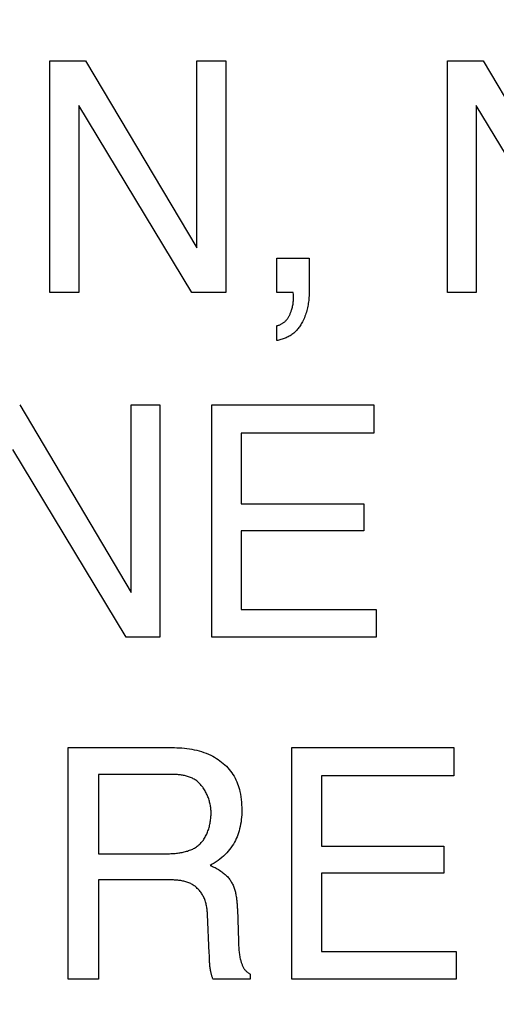
# Model space of a CAD drawing. Units: millimetres. Extents: x 0 to 1189, y 0 to 841.
# Drawn here: x 754 to 755, y 352 to 354 of the extents above; entities that cross this region are included whole.
import ezdxf

# ---------------------------------------------------------------- set-up
doc = ezdxf.new("R2010")
doc.units = ezdxf.units.MM
doc.header["$LTSCALE"] = 65.395
doc.layers.get('0').update_dxf_attribs({"linetype": 'CONTINUOUS'})
doc.layers.add('7_ALL_FEATURES', color=7, linetype='CONTINUOUS')
doc.layers.add('DEF_DRAFT_DIM', color=7, linetype='CONTINUOUS')
doc.styles.get("Standard").update_dxf_attribs({"font": 'txt', "width": 0.8})
doc.dimstyles.new('DIMSTYLE_1', dxfattribs={"dimtxt": 1.5, "dimasz": 3, "dimexe": 0.8, "dimexo": 0.2, "dimgap": 0.375, "dimtad": 1, "dimdsep": 46, "dimtxsty": 'Standard', "dimblk": 'OPEN', "dimblk1": 'OPEN', "dimblk2": 'OPEN', "dimcen": 0.09, "dimazin": 2, "dimtp": 0.1, "dimtm": 0.1, "dimtfac": 1, "dimtdec": 0, "dimtofl": 0, "dimtmove": 0, "dimatfit": 3, "dimldrblk": 'OPEN', "dimfxl": 1, "dimtolj": 1, "dimarcsym": 0})

# ---------------------------------------------------------------- blocks, each defined once
blk = doc.blocks.new('_OPEN')
at = {"color": 0, "linetype": 'ByBlock'}
for p, q in [((0, 0), (-1, 0.11667)), ((-1, -0.11667), (0, 0)), ((-1, 0), (0, 0))]:
    blk.add_line(p, q, dxfattribs=at)
blk = doc.blocks.new('*D15')
at = {"layer": 'DEF_DRAFT_DIM', "color": 2, "linetype": 'Continuous', "transparency": 16777216}
for p, q in [((798.2948, 355.3799), (798.2948, 293.0908)), ((706.7648, 301.9499), (706.7648, 293.0908)), ((706.7648, 293.0908), (706.7648, 291.9158)), ((798.2948, 293.0908), (798.2948, 291.9158)), ((706.7648, 292.7158), (752.5298, 292.7158)), ((798.2948, 292.7158), (752.5298, 292.7158))]:
    blk.add_line(p, q, dxfattribs=at)
at = {"layer": 'DEF_DRAFT_DIM', "color": 2, "linetype": 'Continuous', "transparency": 16777216, "xscale": 3, "yscale": 3, "zscale": 3, "rotation": 180}
blk.add_blockref('_OPEN', (706.7648, 292.7158), dxfattribs=at)
at = {"layer": 'DEF_DRAFT_DIM', "color": 2, "linetype": 'Continuous', "transparency": 16777216, "xscale": 3, "yscale": 3, "zscale": 3}
blk.add_blockref('_OPEN', (798.2948, 292.7158), dxfattribs=at)
blk = doc.blocks.new('*D19')
at = {"layer": 'DEF_DRAFT_DIM', "color": 2, "linetype": 'Continuous', "transparency": 16777216}
for p, q in [((693.0359, 355.2499), (692.6109, 355.2499)), ((847.2648, 355.2499), (693.0359, 355.2499)), ((693.4109, 355.2499), (693.4109, 327.7249)), ((693.4109, 300.1999), (693.4109, 327.7249)), ((693.0359, 300.1999), (692.6109, 300.1999)), ((711.9586, 300.1999), (693.0359, 300.1999))]:
    blk.add_line(p, q, dxfattribs=at)
at = {"layer": 'DEF_DRAFT_DIM', "color": 2, "linetype": 'Continuous', "transparency": 16777216, "xscale": 3, "yscale": 3, "zscale": 3}
for p, rotation in [((693.4109, 355.2499), 90), ((693.4109, 300.1999), 270)]:
    blk.add_blockref('_OPEN', p, dxfattribs=dict(at, rotation=rotation))
blk = doc.blocks.new('*D20')
at = {"layer": 'DEF_DRAFT_DIM', "color": 2, "linetype": 'Continuous', "transparency": 16777216}
for p, q in [((685.0013, 358.3999), (684.5763, 358.3999)), ((794.2548, 358.3999), (685.0013, 358.3999)), ((685.3763, 358.3999), (685.3763, 329.2999)), ((685.3763, 300.1999), (685.3763, 329.2999)), ((685.0013, 300.1999), (684.5763, 300.1999)), ((711.9586, 300.1999), (685.0013, 300.1999))]:
    blk.add_line(p, q, dxfattribs=at)
at = {"layer": 'DEF_DRAFT_DIM', "color": 2, "linetype": 'Continuous', "transparency": 16777216, "xscale": 3, "yscale": 3, "zscale": 3}
for p, rotation in [((685.3763, 358.3999), 90), ((685.3763, 300.1999), 270)]:
    blk.add_blockref('_OPEN', p, dxfattribs=dict(at, rotation=rotation))

msp = doc.modelspace()

# ---------------------------------------------------------------- linework, layer by layer
at = {"layer": '7_ALL_FEATURES', "color": 40, "linetype": 'Continuous'}
for p, q in [((753.9625, 354.2058), (754.0575, 354.2058)), ((753.9625, 353.5865), (753.9625, 354.2058)), ((754.0575, 354.2058), (754.355, 353.7056)), ((754.355, 354.2058), (754.4323, 354.2058)), ((754.355, 353.7056), (754.355, 354.2058)), ((754.4323, 354.2058), (754.4323, 353.5865)), ((755.0255, 354.2058), (755.1206, 354.2058)), ((755.0255, 353.5865), (755.0255, 354.2058)), ((755.1206, 354.2058), (755.418, 353.7056)), ((754.3418, 353.5865), (754.0395, 354.0864)), ((754.0395, 354.0864), (754.0395, 353.5865)), ((755.4045, 353.5865), (755.1023, 354.0864)), ((755.1023, 354.0864), (755.1023, 353.5865)), ((754.5687, 353.6782), (754.6559, 353.6782)), ((754.5687, 353.5865), (754.5687, 353.6782)), ((754.6559, 353.6782), (754.6559, 353.5931)), ((754.0395, 353.5865), (753.9625, 353.5865)), ((754.4323, 353.5865), (754.3418, 353.5865)), ((754.6131, 353.5865), (754.5687, 353.5865)), ((754.6141, 353.581), (754.6131, 353.5865)), ((754.6141, 353.5759), (754.6141, 353.581)), ((754.6556, 353.5813), (754.6554, 353.5773)), ((754.6557, 353.5852), (754.6556, 353.5813)), ((754.6558, 353.5892), (754.6557, 353.5852)), ((754.6559, 353.5931), (754.6558, 353.5892)), ((755.1023, 353.5865), (755.0255, 353.5865)), ((754.6119, 353.553), (754.6124, 353.5558)), ((754.6124, 353.5558), (754.6129, 353.5587)), ((754.6129, 353.5587), (754.6132, 353.5615)), ((754.6132, 353.5615), (754.6135, 353.5644)), ((754.6135, 353.5644), (754.6138, 353.5672)), ((754.6138, 353.5672), (754.614, 353.5701)), ((754.614, 353.5701), (754.6141, 353.573)), ((754.6141, 353.573), (754.6141, 353.5759)), ((754.6533, 353.5575), (754.6527, 353.5536)), ((754.6539, 353.5615), (754.6533, 353.5575)), ((754.6544, 353.5654), (754.6539, 353.5615)), ((754.6548, 353.5694), (754.6544, 353.5654)), ((754.6551, 353.5734), (754.6548, 353.5694)), ((754.6554, 353.5773), (754.6551, 353.5734)), ((754.6037, 353.5271), (754.6045, 353.5287)), ((754.6045, 353.5287), (754.6052, 353.5304)), ((754.6052, 353.5304), (754.6059, 353.5321)), ((754.6059, 353.5321), (754.6065, 353.5338)), ((754.6065, 353.5338), (754.6072, 353.5355)), ((754.6072, 353.5355), (754.6077, 353.5372)), ((754.6077, 353.5372), (754.6083, 353.539)), ((754.6083, 353.539), (754.6092, 353.5417)), ((754.6092, 353.5417), (754.6099, 353.5445)), ((754.6099, 353.5445), (754.6107, 353.5473)), ((754.6107, 353.5473), (754.6113, 353.5502)), ((754.6113, 353.5502), (754.6119, 353.553)), ((754.647, 353.5305), (754.6458, 353.5267)), ((754.6482, 353.5343), (754.647, 353.5305)), ((754.6493, 353.5381), (754.6482, 353.5343)), ((754.6502, 353.5419), (754.6493, 353.5381)), ((754.6511, 353.5458), (754.6502, 353.5419)), ((754.6519, 353.5497), (754.6511, 353.5458)), ((754.6527, 353.5536), (754.6519, 353.5497)), ((754.5785, 353.5009), (754.5801, 353.5016)), ((754.5801, 353.5016), (754.5816, 353.5025)), ((754.5816, 353.5025), (754.5831, 353.5033)), ((754.5831, 353.5033), (754.5846, 353.5042)), ((754.5846, 353.5042), (754.586, 353.5052)), ((754.586, 353.5052), (754.5874, 353.5062)), ((754.5874, 353.5062), (754.5888, 353.5073)), ((754.5888, 353.5073), (754.5901, 353.5084)), ((754.5901, 353.5084), (754.5914, 353.5095)), ((754.5914, 353.5095), (754.5926, 353.5107)), ((754.5926, 353.5107), (754.5939, 353.512)), ((754.5939, 353.512), (754.5951, 353.5134)), ((754.5951, 353.5134), (754.5962, 353.5147)), ((754.5962, 353.5147), (754.5973, 353.5162)), ((754.5973, 353.5162), (754.5984, 353.5176)), ((754.5984, 353.5176), (754.5994, 353.5191)), ((754.5994, 353.5191), (754.6003, 353.5207)), ((754.6003, 353.5207), (754.6012, 353.5222)), ((754.6012, 353.5222), (754.6021, 353.5238)), ((754.6021, 353.5238), (754.6029, 353.5254)), ((754.6029, 353.5254), (754.6037, 353.5271)), ((754.6345, 353.5025), (754.633, 353.5)), ((754.636, 353.5051), (754.6345, 353.5025)), ((754.6379, 353.5085), (754.636, 353.5051)), ((754.6397, 353.5121), (754.6379, 353.5085)), ((754.6414, 353.5157), (754.6397, 353.5121)), ((754.6429, 353.5193), (754.6414, 353.5157)), ((754.6444, 353.523), (754.6429, 353.5193)), ((754.6458, 353.5267), (754.6444, 353.523)), ((754.5687, 353.4977), (754.5704, 353.4981)), ((754.5687, 353.458), (754.5687, 353.4977)), ((754.5704, 353.4981), (754.572, 353.4985)), ((754.572, 353.4985), (754.5737, 353.499)), ((754.5737, 353.499), (754.5753, 353.4996)), ((754.5753, 353.4996), (754.5769, 353.5002)), ((754.5769, 353.5002), (754.5785, 353.5009)), ((754.6119, 353.4761), (754.6096, 353.4744)), ((754.6142, 353.4779), (754.6119, 353.4761)), ((754.6164, 353.4798), (754.6142, 353.4779)), ((754.6185, 353.4818), (754.6164, 353.4798)), ((754.6205, 353.4839), (754.6185, 353.4818)), ((754.6225, 353.486), (754.6205, 353.4839)), ((754.6244, 353.4882), (754.6225, 353.486)), ((754.6263, 353.4905), (754.6244, 353.4882)), ((754.628, 353.4928), (754.6263, 353.4905)), ((754.6298, 353.4952), (754.628, 353.4928)), ((754.6314, 353.4976), (754.6298, 353.4952)), ((754.633, 353.5), (754.6314, 353.4976)), ((754.5716, 353.4586), (754.5687, 353.458)), ((754.5745, 353.4592), (754.5716, 353.4586)), ((754.5774, 353.4599), (754.5745, 353.4592)), ((754.5802, 353.4607), (754.5774, 353.4599)), ((754.5831, 353.4616), (754.5802, 353.4607)), ((754.5859, 353.4625), (754.5831, 353.4616)), ((754.5887, 353.4635), (754.5859, 353.4625)), ((754.5915, 353.4645), (754.5887, 353.4635)), ((754.5942, 353.4657), (754.5915, 353.4645)), ((754.5969, 353.4669), (754.5942, 353.4657)), ((754.5996, 353.4682), (754.5969, 353.4669)), ((754.6022, 353.4696), (754.5996, 353.4682)), ((754.6047, 353.4711), (754.6022, 353.4696)), ((754.6072, 353.4727), (754.6047, 353.4711)), ((754.6096, 353.4744), (754.6072, 353.4727)), ((753.8814, 353.2861), (754.1795, 352.785)), ((754.1795, 353.2861), (754.2564, 353.2861)), ((754.1795, 352.785), (754.1795, 353.2861)), ((754.2564, 353.2861), (754.2564, 352.6657)), ((754.395, 353.2861), (754.8287, 353.2861)), ((754.395, 352.6657), (754.395, 353.2861)), ((754.8287, 353.2861), (754.8287, 353.2102)), ((754.8287, 353.2102), (754.474, 353.2102)), ((754.474, 353.2102), (754.474, 353.0219)), ((754.1658, 352.6657), (753.8634, 353.1666)), ((754.474, 353.0219), (754.8022, 353.0219)), ((754.8022, 353.0219), (754.8022, 352.95)), ((754.8022, 352.95), (754.474, 352.95)), ((754.474, 352.95), (754.474, 352.7397)), ((754.474, 352.7397), (754.8348, 352.7397)), ((754.8348, 352.7397), (754.8348, 352.6657)), ((754.2564, 352.6657), (754.1658, 352.6657)), ((754.8348, 352.6657), (754.395, 352.6657)), ((754.0111, 352.3706), (754.2821, 352.3706)), ((754.0111, 351.7511), (754.0111, 352.3706)), ((754.2821, 352.3706), (754.2888, 352.3705)), ((754.2888, 352.3705), (754.2954, 352.3704)), ((754.2954, 352.3704), (754.3021, 352.3701)), ((754.3021, 352.3701), (754.3087, 352.3698)), ((754.3087, 352.3698), (754.3154, 352.3693)), ((754.6096, 352.3706), (755.0426, 352.3706)), ((754.6096, 351.7511), (754.6096, 352.3706)), ((755.0426, 352.3706), (755.0426, 352.2947)), ((754.3154, 352.3693), (754.3221, 352.3687)), ((754.3221, 352.3687), (754.3287, 352.3679)), ((754.3287, 352.3679), (754.3354, 352.367)), ((754.3354, 352.367), (754.3419, 352.3659)), ((754.3419, 352.3659), (754.3485, 352.3647)), ((754.3485, 352.3647), (754.355, 352.3632)), ((754.355, 352.3632), (754.3615, 352.3615)), ((754.3615, 352.3615), (754.3678, 352.3597)), ((754.3678, 352.3597), (754.3742, 352.3576)), ((754.3742, 352.3576), (754.3804, 352.3553)), ((754.3804, 352.3553), (754.3866, 352.3527)), ((754.3866, 352.3527), (754.3926, 352.3499)), ((754.3926, 352.3499), (754.3977, 352.3473)), ((754.3977, 352.3473), (754.4026, 352.3445)), ((754.4026, 352.3445), (754.4075, 352.3416)), ((754.4075, 352.3416), (754.4122, 352.3384)), ((754.4122, 352.3384), (754.4169, 352.3351)), ((754.4169, 352.3351), (754.4214, 352.3317)), ((754.4214, 352.3317), (754.4258, 352.3281)), ((754.4258, 352.3281), (754.43, 352.3243)), ((754.43, 352.3243), (754.4341, 352.3203)), ((754.4341, 352.3203), (754.438, 352.3162)), ((754.2865, 352.2986), (754.092, 352.2986)), ((754.092, 352.2986), (754.092, 352.0866)), ((754.2893, 352.2986), (754.2865, 352.2986)), ((754.292, 352.2985), (754.2893, 352.2986)), ((754.2948, 352.2984), (754.292, 352.2985)), ((754.2976, 352.2983), (754.2948, 352.2984)), ((754.3004, 352.2982), (754.2976, 352.2983)), ((754.3032, 352.298), (754.3004, 352.2982)), ((754.306, 352.2978), (754.3032, 352.298)), ((754.3088, 352.2975), (754.306, 352.2978)), ((754.3115, 352.2972), (754.3088, 352.2975)), ((754.3143, 352.2968), (754.3115, 352.2972)), ((754.3171, 352.2964), (754.3143, 352.2968)), ((754.3198, 352.2959), (754.3171, 352.2964)), ((754.3225, 352.2954), (754.3198, 352.2959)), ((754.3252, 352.2948), (754.3225, 352.2954)), ((754.3279, 352.2941), (754.3252, 352.2948)), ((754.3305, 352.2934), (754.3279, 352.2941)), ((754.3331, 352.2926), (754.3305, 352.2934)), ((754.3357, 352.2917), (754.3331, 352.2926)), ((754.3383, 352.2907), (754.3357, 352.2917)), ((754.3408, 352.2896), (754.3383, 352.2907)), ((754.438, 352.3162), (754.4417, 352.312)), ((754.4417, 352.312), (754.4453, 352.3076)), ((754.4453, 352.3076), (754.4486, 352.3031)), ((754.4486, 352.3031), (754.4518, 352.2984)), ((754.4518, 352.2984), (754.4547, 352.2936)), ((754.4547, 352.2936), (754.4573, 352.2888)), ((755.0426, 352.2947), (754.6884, 352.2947)), ((754.6884, 352.2947), (754.6884, 352.1068)), ((754.3432, 352.2885), (754.3408, 352.2896)), ((754.3456, 352.2872), (754.3432, 352.2885)), ((754.348, 352.2859), (754.3456, 352.2872)), ((754.3503, 352.2844), (754.348, 352.2859)), ((754.3526, 352.2829), (754.3503, 352.2844)), ((754.3549, 352.2812), (754.3526, 352.2829)), ((754.3571, 352.2794), (754.3549, 352.2812)), ((754.3592, 352.2776), (754.3571, 352.2794)), ((754.3613, 352.2756), (754.3592, 352.2776)), ((754.3633, 352.2736), (754.3613, 352.2756)), ((754.3653, 352.2715), (754.3633, 352.2736)), ((754.3672, 352.2693), (754.3653, 352.2715)), ((754.369, 352.2671), (754.3672, 352.2693)), ((754.3708, 352.2648), (754.369, 352.2671)), ((754.3725, 352.2624), (754.3708, 352.2648)), ((754.4573, 352.2888), (754.4598, 352.2839)), ((754.4598, 352.2839), (754.462, 352.2789)), ((754.462, 352.2789), (754.464, 352.2738)), ((754.464, 352.2738), (754.4658, 352.2686)), ((754.4658, 352.2686), (754.4675, 352.2634)), ((754.3741, 352.26), (754.3725, 352.2624)), ((754.3757, 352.2575), (754.3741, 352.26)), ((754.3772, 352.2549), (754.3757, 352.2575)), ((754.3787, 352.2523), (754.3772, 352.2549)), ((754.3801, 352.2497), (754.3787, 352.2523)), ((754.3814, 352.247), (754.3801, 352.2497)), ((754.3826, 352.2443), (754.3814, 352.247)), ((754.3838, 352.2415), (754.3826, 352.2443)), ((754.3849, 352.2387), (754.3838, 352.2415)), ((754.386, 352.2359), (754.3849, 352.2387)), ((754.4675, 352.2634), (754.4689, 352.2581)), ((754.4689, 352.2581), (754.4702, 352.2528)), ((754.4702, 352.2528), (754.4717, 352.2459)), ((754.4717, 352.2459), (754.4729, 352.2389)), ((754.4729, 352.2389), (754.4738, 352.2318)), ((754.387, 352.2331), (754.386, 352.2359)), ((754.3879, 352.2302), (754.387, 352.2331)), ((754.3887, 352.2274), (754.3879, 352.2302)), ((754.3895, 352.2245), (754.3887, 352.2274)), ((754.3902, 352.2216), (754.3895, 352.2245)), ((754.3908, 352.2187), (754.3902, 352.2216)), ((754.3914, 352.2158), (754.3908, 352.2187)), ((754.3919, 352.2129), (754.3914, 352.2158)), ((754.3923, 352.21), (754.3919, 352.2129)), ((754.4738, 352.2318), (754.4745, 352.2248)), ((754.4745, 352.2248), (754.475, 352.2177)), ((754.475, 352.2177), (754.4753, 352.2106)), ((754.3926, 352.2071), (754.3923, 352.21)), ((754.3929, 352.2042), (754.3926, 352.2071)), ((754.3927, 352.1837), (754.393, 352.1867)), ((754.3931, 352.2013), (754.3929, 352.2042)), ((754.393, 352.1867), (754.3931, 352.1897)), ((754.3932, 352.1985), (754.3931, 352.2013)), ((754.3931, 352.1897), (754.3932, 352.1927)), ((754.3932, 352.1957), (754.3932, 352.1985)), ((754.3932, 352.1927), (754.3932, 352.1957)), ((754.4751, 352.1908), (754.4747, 352.1844)), ((754.4753, 352.1971), (754.4751, 352.1908)), ((754.4753, 352.2106), (754.4754, 352.2035)), ((754.4754, 352.2035), (754.4753, 352.1971)), ((754.3878, 352.1564), (754.3887, 352.1594)), ((754.3887, 352.1594), (754.3894, 352.1624)), ((754.3894, 352.1624), (754.3901, 352.1654)), ((754.3901, 352.1654), (754.3907, 352.1685)), ((754.3907, 352.1685), (754.3912, 352.1715)), ((754.3912, 352.1715), (754.3917, 352.1746)), ((754.3917, 352.1746), (754.3921, 352.1776)), ((754.3921, 352.1776), (754.3925, 352.1807)), ((754.3925, 352.1807), (754.3927, 352.1837)), ((754.4712, 352.1591), (754.4697, 352.1529)), ((754.4724, 352.1654), (754.4712, 352.1591)), ((754.4734, 352.1717), (754.4724, 352.1654)), ((754.4741, 352.178), (754.4734, 352.1717)), ((754.4747, 352.1844), (754.4741, 352.178)), ((754.3774, 352.1309), (754.3788, 352.1335)), ((754.3788, 352.1335), (754.3802, 352.1362)), ((754.3802, 352.1362), (754.3815, 352.139)), ((754.3815, 352.139), (754.3827, 352.1418)), ((754.3827, 352.1418), (754.3839, 352.1446)), ((754.3839, 352.1446), (754.385, 352.1475)), ((754.385, 352.1475), (754.386, 352.1504)), ((754.386, 352.1504), (754.387, 352.1534)), ((754.387, 352.1534), (754.3878, 352.1564)), ((754.4649, 352.1372), (754.4629, 352.1321)), ((754.4667, 352.1424), (754.4649, 352.1372)), ((754.4683, 352.1476), (754.4667, 352.1424)), ((754.4697, 352.1529), (754.4683, 352.1476)), ((754.3541, 352.1051), (754.3564, 352.1067)), ((754.3564, 352.1067), (754.3587, 352.1085)), ((754.3587, 352.1085), (754.3609, 352.1103)), ((754.3609, 352.1103), (754.363, 352.1123)), ((754.363, 352.1123), (754.3651, 352.1143)), ((754.3651, 352.1143), (754.3671, 352.1164)), ((754.3671, 352.1164), (754.369, 352.1187)), ((754.369, 352.1187), (754.3708, 352.121)), ((754.3708, 352.121), (754.3726, 352.1233)), ((754.3726, 352.1233), (754.3742, 352.1258)), ((754.3742, 352.1258), (754.3758, 352.1283)), ((754.3758, 352.1283), (754.3774, 352.1309)), ((754.4499, 352.1076), (754.4464, 352.1027)), ((754.4531, 352.1126), (754.4499, 352.1076)), ((754.4558, 352.1173), (754.4531, 352.1126)), ((754.4584, 352.1222), (754.4558, 352.1173)), ((754.4607, 352.1271), (754.4584, 352.1222)), ((754.4629, 352.1321), (754.4607, 352.1271)), ((754.6884, 352.1068), (755.0156, 352.1068)), ((755.0156, 352.1068), (755.0156, 352.0351)), ((754.092, 352.0866), (754.2737, 352.0866)), ((754.2737, 352.0866), (754.2766, 352.0867)), ((754.2766, 352.0867), (754.2795, 352.0867)), ((754.2795, 352.0867), (754.2825, 352.0868)), ((754.2825, 352.0868), (754.2855, 352.0869)), ((754.2855, 352.0869), (754.2885, 352.087)), ((754.2885, 352.087), (754.2915, 352.0872)), ((754.2915, 352.0872), (754.2946, 352.0874)), ((754.2946, 352.0874), (754.2976, 352.0877)), ((754.2976, 352.0877), (754.3007, 352.088)), ((754.3007, 352.088), (754.3037, 352.0883)), ((754.3037, 352.0883), (754.3067, 352.0887)), ((754.3067, 352.0887), (754.3097, 352.0892)), ((754.3097, 352.0892), (754.3128, 352.0897)), ((754.3128, 352.0897), (754.3157, 352.0902)), ((754.3157, 352.0902), (754.3187, 352.0908)), ((754.3187, 352.0908), (754.3217, 352.0915)), ((754.3217, 352.0915), (754.3246, 352.0923)), ((754.3246, 352.0923), (754.3275, 352.0931)), ((754.3275, 352.0931), (754.3304, 352.0939)), ((754.3304, 352.0939), (754.3332, 352.0949)), ((754.3332, 352.0949), (754.336, 352.0959)), ((754.336, 352.0959), (754.3387, 352.0969)), ((754.3387, 352.0969), (754.3414, 352.0981)), ((754.3414, 352.0981), (754.3441, 352.0993)), ((754.3441, 352.0993), (754.3467, 352.1006)), ((754.3467, 352.1006), (754.3492, 352.102)), ((754.3492, 352.102), (754.3517, 352.1035)), ((754.3517, 352.1035), (754.3541, 352.1051)), ((754.4265, 352.0806), (754.4218, 352.0765)), ((754.4308, 352.0847), (754.4265, 352.0806)), ((754.435, 352.089), (754.4308, 352.0847)), ((754.439, 352.0934), (754.435, 352.089)), ((754.4428, 352.098), (754.439, 352.0934)), ((754.4464, 352.1027), (754.4428, 352.098)), ((754.3964, 352.0586), (754.391, 352.0555)), ((754.391, 352.0555), (754.3942, 352.0541)), ((754.3942, 352.0541), (754.3974, 352.0527)), ((754.4017, 352.0618), (754.3964, 352.0586)), ((754.4069, 352.0652), (754.4017, 352.0618)), ((754.412, 352.0688), (754.4069, 352.0652)), ((754.417, 352.0725), (754.412, 352.0688)), ((754.4218, 352.0765), (754.417, 352.0725)), ((754.3974, 352.0527), (754.4006, 352.0512)), ((754.4006, 352.0512), (754.4038, 352.0496)), ((754.4038, 352.0496), (754.4069, 352.0479)), ((754.4069, 352.0479), (754.41, 352.0462)), ((754.41, 352.0462), (754.413, 352.0444)), ((754.413, 352.0444), (754.416, 352.0425)), ((754.416, 352.0425), (754.419, 352.0405)), ((754.419, 352.0405), (754.4219, 352.0385)), ((754.4219, 352.0385), (754.4241, 352.0368)), ((754.4241, 352.0368), (754.4264, 352.0351)), ((754.4264, 352.0351), (754.4286, 352.0333)), ((754.4286, 352.0333), (754.4307, 352.0314)), ((754.4307, 352.0314), (754.4328, 352.0295)), ((754.4328, 352.0295), (754.4348, 352.0275)), ((754.4348, 352.0275), (754.4368, 352.0255)), ((755.0156, 352.0351), (754.6884, 352.0351)), ((754.6884, 352.0351), (754.6884, 351.8251)), ((754.2789, 352.0169), (754.092, 352.0169)), ((754.092, 352.0169), (754.092, 351.7511)), ((754.2817, 352.0168), (754.2789, 352.0169)), ((754.2845, 352.0168), (754.2817, 352.0168)), ((754.2873, 352.0167), (754.2845, 352.0168)), ((754.2901, 352.0167), (754.2873, 352.0167)), ((754.2929, 352.0166), (754.2901, 352.0167)), ((754.2957, 352.0164), (754.2929, 352.0166)), ((754.2986, 352.0162), (754.2957, 352.0164)), ((754.3014, 352.016), (754.2986, 352.0162)), ((754.3042, 352.0158), (754.3014, 352.016)), ((754.307, 352.0155), (754.3042, 352.0158)), ((754.3097, 352.0151), (754.307, 352.0155)), ((754.3125, 352.0147), (754.3097, 352.0151)), ((754.3152, 352.0142), (754.3125, 352.0147)), ((754.318, 352.0137), (754.3152, 352.0142)), ((754.3207, 352.0131), (754.318, 352.0137)), ((754.3233, 352.0125), (754.3207, 352.0131)), ((754.326, 352.0117), (754.3233, 352.0125)), ((754.3286, 352.0109), (754.326, 352.0117)), ((754.3312, 352.01), (754.3286, 352.0109)), ((754.3337, 352.009), (754.3312, 352.01)), ((754.3362, 352.0079), (754.3337, 352.009)), ((754.3387, 352.0068), (754.3362, 352.0079)), ((754.3411, 352.0055), (754.3387, 352.0068)), ((754.3435, 352.0042), (754.3411, 352.0055)), ((754.3458, 352.0027), (754.3435, 352.0042)), ((754.3481, 352.0012), (754.3458, 352.0027)), ((754.3503, 351.9996), (754.3481, 352.0012)), ((754.4368, 352.0255), (754.4387, 352.0234)), ((754.4387, 352.0234), (754.4405, 352.0213)), ((754.4405, 352.0213), (754.4422, 352.0191)), ((754.4422, 352.0191), (754.4439, 352.0169)), ((754.4439, 352.0169), (754.4454, 352.0146)), ((754.4454, 352.0146), (754.4469, 352.0123)), ((754.4469, 352.0123), (754.4483, 352.0099)), ((754.4483, 352.0099), (754.4496, 352.0075)), ((754.4496, 352.0075), (754.4508, 352.005)), ((754.4508, 352.005), (754.452, 352.0025)), ((754.452, 352.0025), (754.453, 352)), ((754.3524, 351.9979), (754.3503, 351.9996)), ((754.3545, 351.9961), (754.3524, 351.9979)), ((754.3565, 351.9942), (754.3545, 351.9961)), ((754.3585, 351.9923), (754.3565, 351.9942)), ((754.3604, 351.9903), (754.3585, 351.9923)), ((754.3622, 351.9882), (754.3604, 351.9903)), ((754.364, 351.9861), (754.3622, 351.9882)), ((754.3657, 351.9839), (754.364, 351.9861)), ((754.3673, 351.9816), (754.3657, 351.9839)), ((754.3688, 351.9793), (754.3673, 351.9816)), ((754.3703, 351.977), (754.3688, 351.9793)), ((754.3716, 351.9746), (754.3703, 351.977)), ((754.453, 352), (754.4541, 351.9974)), ((754.4541, 351.9974), (754.455, 351.9947)), ((754.455, 351.9947), (754.4559, 351.9921)), ((754.4559, 351.9921), (754.4567, 351.9894)), ((754.4567, 351.9894), (754.4575, 351.9867)), ((754.4575, 351.9867), (754.4582, 351.984)), ((754.4582, 351.984), (754.4588, 351.9812)), ((754.4588, 351.9812), (754.4594, 351.9784)), ((754.4594, 351.9784), (754.4599, 351.9756)), ((754.4599, 351.9756), (754.4604, 351.9728)), ((754.3729, 351.972), (754.3716, 351.9746)), ((754.3742, 351.9694), (754.3729, 351.972)), ((754.3753, 351.9667), (754.3742, 351.9694)), ((754.3764, 351.964), (754.3753, 351.9667)), ((754.3774, 351.9613), (754.3764, 351.964)), ((754.3782, 351.9585), (754.3774, 351.9613)), ((754.379, 351.9557), (754.3782, 351.9585)), ((754.3798, 351.9529), (754.379, 351.9557)), ((754.3804, 351.95), (754.3798, 351.9529)), ((754.381, 351.9472), (754.3804, 351.95)), ((754.4604, 351.9728), (754.4609, 351.97)), ((754.4609, 351.97), (754.4613, 351.9672)), ((754.4613, 351.9672), (754.4616, 351.9643)), ((754.4616, 351.9643), (754.462, 351.9615)), ((754.462, 351.9615), (754.4623, 351.9587)), ((754.4623, 351.9587), (754.4625, 351.9558)), ((754.4625, 351.9558), (754.4627, 351.953)), ((754.4627, 351.953), (754.4629, 351.9502)), ((754.4629, 351.9502), (754.4631, 351.9473)), ((754.3815, 351.9443), (754.381, 351.9472)), ((754.382, 351.9414), (754.3815, 351.9443)), ((754.3824, 351.9385), (754.382, 351.9414)), ((754.3827, 351.9356), (754.3824, 351.9385)), ((754.383, 351.9327), (754.3827, 351.9356)), ((754.3833, 351.9298), (754.383, 351.9327)), ((754.3835, 351.927), (754.3833, 351.9298)), ((754.3836, 351.9241), (754.3835, 351.927)), ((754.3885, 351.8207), (754.3836, 351.9241)), ((754.4631, 351.9473), (754.4633, 351.9445)), ((754.4633, 351.9445), (754.4634, 351.9417)), ((754.4634, 351.9417), (754.4635, 351.939)), ((754.4635, 351.939), (754.4664, 351.8527)), ((754.4664, 351.8527), (754.4667, 351.8465)), ((754.4667, 351.8465), (754.4668, 351.8433)), ((754.4668, 351.8433), (754.467, 351.8402)), ((754.3887, 351.8153), (754.3885, 351.8207)), ((754.467, 351.8402), (754.4672, 351.8371)), ((754.4672, 351.8371), (754.4674, 351.8339)), ((754.4674, 351.8339), (754.4676, 351.8308)), ((754.4676, 351.8308), (754.4679, 351.8277)), ((754.4679, 351.8277), (754.4682, 351.8246)), ((754.4682, 351.8246), (754.4686, 351.8214)), ((754.4686, 351.8214), (754.469, 351.8183)), ((754.469, 351.8183), (754.4695, 351.8152)), ((754.6884, 351.8251), (755.0487, 351.8251)), ((755.0487, 351.8251), (755.0487, 351.7511)), ((754.3888, 351.8098), (754.3887, 351.8153)), ((754.389, 351.8043), (754.3888, 351.8098)), ((754.3892, 351.8016), (754.389, 351.8043)), ((754.3893, 351.7989), (754.3892, 351.8016)), ((754.3895, 351.7961), (754.3893, 351.7989)), ((754.3896, 351.7934), (754.3895, 351.7961)), ((754.3899, 351.7907), (754.3896, 351.7934)), ((754.3901, 351.788), (754.3899, 351.7907)), ((754.4695, 351.8152), (754.47, 351.8122)), ((754.47, 351.8122), (754.4706, 351.8091)), ((754.4706, 351.8091), (754.4713, 351.806)), ((754.4713, 351.806), (754.472, 351.8029)), ((754.472, 351.8029), (754.4725, 351.8011)), ((754.4725, 351.8011), (754.473, 351.7993)), ((754.473, 351.7993), (754.4735, 351.7975)), ((754.4735, 351.7975), (754.4741, 351.7957)), ((754.4741, 351.7957), (754.4747, 351.7939)), ((754.4747, 351.7939), (754.4753, 351.7922)), ((754.4753, 351.7922), (754.476, 351.7904)), ((754.3904, 351.7852), (754.3901, 351.788)), ((754.3907, 351.7825), (754.3904, 351.7852)), ((754.3911, 351.7798), (754.3907, 351.7825)), ((754.3915, 351.7771), (754.3911, 351.7798)), ((754.3919, 351.7744), (754.3915, 351.7771)), ((754.3924, 351.7717), (754.3919, 351.7744)), ((754.3928, 351.77), (754.3924, 351.7717)), ((754.3932, 351.7682), (754.3928, 351.77)), ((754.3936, 351.7664), (754.3932, 351.7682)), ((754.394, 351.7647), (754.3936, 351.7664)), ((754.3945, 351.7629), (754.394, 351.7647)), ((754.476, 351.7904), (754.4767, 351.7887)), ((754.4767, 351.7887), (754.4775, 351.787)), ((754.4775, 351.787), (754.4783, 351.7853)), ((754.4783, 351.7853), (754.4792, 351.7837)), ((754.4792, 351.7837), (754.4801, 351.782)), ((754.4801, 351.782), (754.4811, 351.7804)), ((754.4811, 351.7804), (754.4822, 351.7789)), ((754.4822, 351.7789), (754.4831, 351.7776)), ((754.4831, 351.7776), (754.484, 351.7764)), ((754.484, 351.7764), (754.485, 351.7753)), ((754.485, 351.7753), (754.486, 351.7741)), ((754.486, 351.7741), (754.487, 351.773)), ((754.487, 351.773), (754.4881, 351.772)), ((754.4881, 351.772), (754.4892, 351.7709)), ((754.4892, 351.7709), (754.4903, 351.7699)), ((754.4903, 351.7699), (754.4915, 351.769)), ((754.4915, 351.769), (754.4927, 351.7681)), ((754.4927, 351.7681), (754.494, 351.7673)), ((754.494, 351.7673), (754.4953, 351.7665)), ((754.4953, 351.7665), (754.4966, 351.7658)), ((754.4966, 351.7658), (754.4979, 351.7651)), ((754.4979, 351.7651), (754.4979, 351.7511)), ((754.092, 351.7511), (754.0111, 351.7511)), ((754.395, 351.7612), (754.3945, 351.7629)), ((754.3955, 351.7595), (754.395, 351.7612)), ((754.3961, 351.7577), (754.3955, 351.7595)), ((754.3967, 351.7561), (754.3961, 351.7577)), ((754.3974, 351.7544), (754.3967, 351.7561)), ((754.3981, 351.7527), (754.3974, 351.7544)), ((754.3988, 351.7511), (754.3981, 351.7527)), ((754.4979, 351.7511), (754.3988, 351.7511)), ((755.0487, 351.7511), (754.6096, 351.7511))]:
    msp.add_line(p, q, dxfattribs=at)

# ---------------------------------------------------------------- dimensions: what is measured, and where the dimension line sits
at = {"layer": 'DEF_DRAFT_DIM', "color": 2, "linetype": 'Continuous'}
for base, p2, text, picture, middle in [((685.3763, 358.3999), (794.4548, 358.3999), '194', '*D20', (685.3763, 327.4999)), ((693.4109, 355.2499), (847.4648, 355.2499), '183.5', '*D19', (693.4109, 324.7249))]:
    dim = msp.add_linear_dim(base=base, p1=(712.1586, 300.1999), p2=p2, angle=90, text=text, dimstyle='DIMSTYLE_1', dxfattribs=at)
    dim.commit()
    dim.dimension.update_dxf_attribs({"geometry": picture, "text_midpoint": middle, "dimtype": 160})
dim = msp.add_linear_dim(base=(798.2948, 292.7158), p1=(706.7648, 302.1499), p2=(798.2948, 355.5799), text='305.1', dimstyle='DIMSTYLE_1', dxfattribs=at)
dim.commit()
dim.dimension.update_dxf_attribs({"geometry": '*D15', "text_midpoint": (757.4515, 292.7158), "dimtype": 160})

doc.saveas('drawing.dxf')
